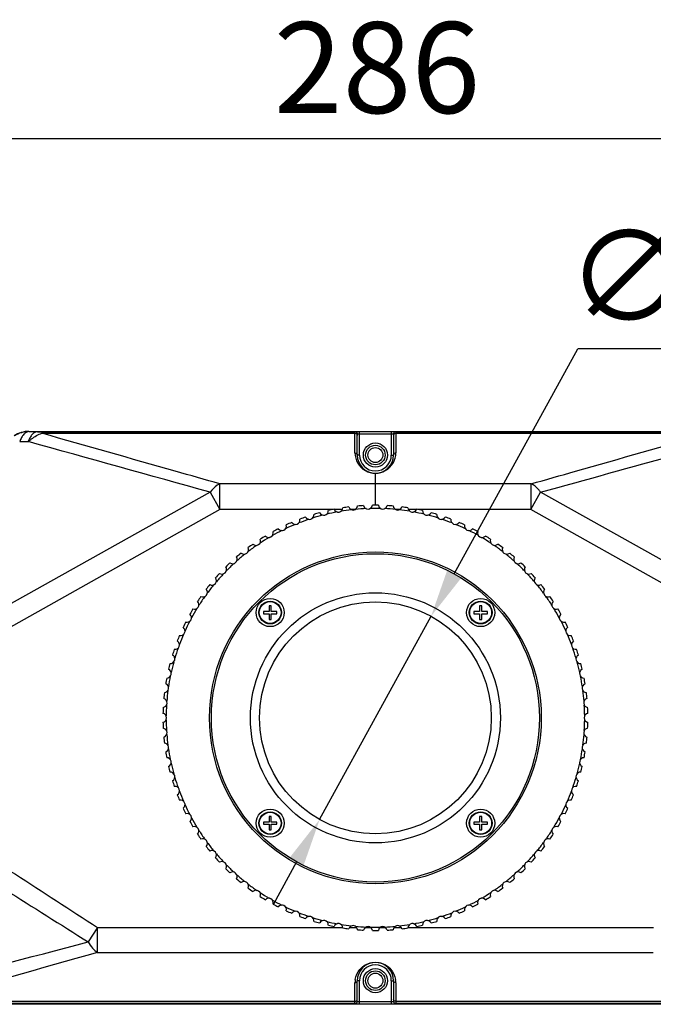
# Model space of a CAD drawing. Units: millimetres. Extents: x 39208 to 40904, y 3382 to 4537.
# Drawn here: x 39381 to 39520, y 4083 to 4299 of the extents above; entities that cross this region are included whole.
import ezdxf

# ---------------------------------------------------------------- set-up
doc = ezdxf.new("R2010")
doc.units = ezdxf.units.MM
doc.layers.add('YA40301-12_DXF_CONTINUOUS_LINE', color=7, linetype='Continuous')
doc.layers.add('细实线', color=7, linetype='Continuous', lineweight=13)
doc.styles.get("Standard").update_dxf_attribs({"font": 'txt', "height": 20})
doc.dimstyles.new('ISO-25', dxfattribs={"dimtxt": 20, "dimasz": 10.6, "dimexe": 3.5, "dimexo": 0, "dimgap": 3, "dimtad": 1, "dimtoh": 1, "dimdec": 0, "dimzin": 1, "dimdsep": 46, "dimtxsty": 'Standard', "dimcen": 2.5, "dimclrd": 3, "dimclre": 3, "dimclrt": 3, "dimadec": 0, "dimazin": 0, "dimtfac": 1, "dimtdec": 0, "dimtmove": 0, "dimatfit": 3, "dimfxl": 1, "dimarcsym": 0})

# ---------------------------------------------------------------- blocks, each defined once
blk = doc.blocks.new('*D6')
at = {"layer": 'Defpoints', "color": 0, "transparency": 16777216}
for p in [(39602.24, 4273.2), (39316.24, 4156.42), (39602.24, 4156.42)]:
    blk.add_point(p, dxfattribs=at)
at = {"layer": '细实线', "color": 3, "lineweight": -2, "transparency": 16777216}
for p, q in [((39316.24, 4156.42), (39316.24, 4276.7)), ((39602.24, 4156.42), (39602.24, 4276.7)), ((39326.84, 4273.2), (39591.64, 4273.2))]:
    blk.add_line(p, q, dxfattribs=at)
at = {"layer": '细实线', "color": 3, "transparency": 16777216}
for points in [[(39326.84, 4274.97), (39326.84, 4271.44), (39316.24, 4273.2)], [(39591.64, 4271.44), (39591.64, 4274.97), (39602.24, 4273.2)]]:
    blk.add_solid(points, dxfattribs=at)
at = {"layer": '细实线', "color": 3, "transparency": 16777216, "insert": (39459.59, 4286.2), "char_height": 20, "attachment_point": 5}
blk.add_mtext('286', dxfattribs=at)
blk = doc.blocks.new('*D9')
at = {"layer": 'Defpoints', "color": 0, "transparency": 16777216}
for p in [(39471.5, 4168.15), (39446.97, 4123.44)]:
    blk.add_point(p, dxfattribs=at)
at = {"layer": '细实线', "color": 3, "lineweight": -2, "transparency": 16777216}
for p, q in [((39476.6, 4177.44), (39503.78, 4226.98)), ((39553.55, 4226.98), (39503.78, 4226.98)), ((39446.97, 4123.44), (39471.5, 4168.15)), ((39441.87, 4114.14), (39436.78, 4104.85))]:
    blk.add_line(p, q, dxfattribs=at)
at = {"layer": '细实线', "color": 3, "transparency": 16777216}
for points in [[(39475.05, 4178.29), (39478.15, 4176.59), (39471.5, 4168.15)], [(39443.42, 4113.29), (39440.33, 4114.99), (39446.97, 4123.44)]]:
    blk.add_solid(points, dxfattribs=at)
at = {"layer": '细实线', "color": 3, "transparency": 16777216, "insert": (39530.16, 4240.3), "char_height": 20, "attachment_point": 5}
blk.add_mtext('∅51', dxfattribs=at)

msp = doc.modelspace()

# ---------------------------------------------------------------- linework, layer by layer
at = {"layer": 'YA40301-12_DXF_CONTINUOUS_LINE', "color": 7, "linetype": 'Continuous'}
for p, q in [((39383, 4208.79), (39383, 4208.74)), ((39383, 4208.79), (39535.47, 4208.79)), ((39383, 4208.74), (39384.87, 4208.72)), ((39384.87, 4208.72), (39385.84, 4208.72)), ((39385.84, 4208.72), (39385.84, 4208.38)), ((39385.84, 4208.72), (39454.76, 4208.72)), ((39385.84, 4208.38), (39454.74, 4208.38)), ((39454.74, 4208.38), (39454.74, 4208.71)), ((39454.74, 4204.06), (39454.74, 4208.38)), ((39455.24, 4208.21), (39455.25, 4208.22)), ((39455.24, 4203.59), (39455.24, 4208.21)), ((39455.74, 4203.59), (39455.74, 4208.73)), ((39455.74, 4208.73), (39462.74, 4208.73)), ((39455.74, 4208.23), (39462.74, 4208.23)), ((39462.74, 4208.73), (39462.74, 4203.59)), ((39463.23, 4208.22), (39463.24, 4208.21)), ((39463.24, 4208.21), (39463.24, 4203.59)), ((39463.72, 4208.72), (39532.64, 4208.72)), ((39463.74, 4208.71), (39463.74, 4208.38)), ((39463.74, 4208.38), (39532.64, 4208.38)), ((39463.74, 4208.38), (39463.74, 4204.06)), ((39380.97, 4206.55), (39382.84, 4206.53)), ((39455.74, 4203.59), (39455.24, 4203.59)), ((39462.74, 4203.59), (39463.24, 4203.59)), ((39459.24, 4192.54), (39459.24, 4199.59)), ((39425.01, 4191.62), (39425.01, 4197.25)), ((39493.47, 4197.25), (39425.01, 4197.25)), ((39493.47, 4197.25), (39493.47, 4191.62)), ((39422.89, 4195.39), (39360.08, 4160.31)), ((39422.89, 4195.39), (39425.01, 4191.62)), ((39493.47, 4191.62), (39495.59, 4195.39)), ((39558.4, 4160.31), (39495.59, 4195.39)), ((39425.01, 4191.62), (39362.3, 4156.37)), ((39448.88, 4191.62), (39425.01, 4191.62)), ((39450, 4191.62), (39448.88, 4191.62)), ((39451.99, 4191.62), (39450.16, 4191.62)), ((39454, 4191.62), (39453.85, 4191.62)), ((39454.85, 4191.62), (39454, 4191.62)), ((39464.48, 4191.62), (39463.62, 4191.62)), ((39464.63, 4191.62), (39464.48, 4191.62)), ((39468.32, 4191.62), (39466.49, 4191.62)), ((39469.6, 4191.62), (39468.47, 4191.62)), ((39493.47, 4191.62), (39469.6, 4191.62)), ((39556.18, 4156.37), (39493.47, 4191.62)), ((39434.58, 4169.2), (39434.58, 4168.7)), ((39435.83, 4169.2), (39434.58, 4169.2)), ((39434.58, 4168.7), (39435.83, 4168.7)), ((39435.83, 4170.45), (39435.83, 4169.2)), ((39436.33, 4170.45), (39435.83, 4170.45)), ((39435.83, 4168.7), (39435.83, 4167.45)), ((39436.33, 4169.2), (39436.33, 4170.45)), ((39437.58, 4169.2), (39436.33, 4169.2)), ((39436.33, 4167.45), (39436.33, 4168.7)), ((39436.33, 4168.7), (39437.58, 4168.7)), ((39437.58, 4168.7), (39437.58, 4169.2)), ((39480.9, 4169.2), (39480.9, 4168.7)), ((39482.15, 4169.2), (39480.9, 4169.2)), ((39480.9, 4168.7), (39482.15, 4168.7)), ((39482.15, 4170.45), (39482.15, 4169.2)), ((39482.65, 4170.45), (39482.15, 4170.45)), ((39482.15, 4168.7), (39482.15, 4167.45)), ((39482.65, 4169.2), (39482.65, 4170.45)), ((39483.9, 4169.2), (39482.65, 4169.2)), ((39482.65, 4167.45), (39482.65, 4168.7)), ((39482.65, 4168.7), (39483.9, 4168.7)), ((39483.9, 4168.7), (39483.9, 4169.2)), ((39435.83, 4167.45), (39436.33, 4167.45)), ((39482.15, 4167.45), (39482.65, 4167.45)), ((39434.58, 4122.88), (39434.58, 4122.38)), ((39435.83, 4122.88), (39434.58, 4122.88)), ((39435.83, 4124.13), (39435.83, 4122.88)), ((39436.33, 4124.13), (39435.83, 4124.13)), ((39436.33, 4122.88), (39436.33, 4124.13)), ((39437.58, 4122.88), (39436.33, 4122.88)), ((39437.58, 4122.38), (39437.58, 4122.88)), ((39480.9, 4122.88), (39480.9, 4122.38)), ((39482.15, 4122.88), (39480.9, 4122.88)), ((39482.15, 4124.13), (39482.15, 4122.88)), ((39482.65, 4124.13), (39482.15, 4124.13)), ((39482.65, 4122.88), (39482.65, 4124.13)), ((39483.9, 4122.88), (39482.65, 4122.88)), ((39483.9, 4122.38), (39483.9, 4122.88)), ((39434.58, 4122.38), (39435.83, 4122.38)), ((39435.83, 4122.38), (39435.83, 4121.13)), ((39435.83, 4121.13), (39436.33, 4121.13)), ((39436.33, 4121.13), (39436.33, 4122.38)), ((39436.33, 4122.38), (39437.58, 4122.38)), ((39480.9, 4122.38), (39482.15, 4122.38)), ((39482.15, 4122.38), (39482.15, 4121.13)), ((39482.15, 4121.13), (39482.65, 4121.13)), ((39482.65, 4121.13), (39482.65, 4122.38)), ((39482.65, 4122.38), (39483.9, 4122.38)), ((39398.09, 4099.68), (39396.05, 4096.51)), ((39398.09, 4094.2), (39398.09, 4099.68)), ((39398.09, 4099.68), (39452.09, 4099.68)), ((39453.52, 4099.68), (39454.85, 4099.68)), ((39454.85, 4099.68), (39455.13, 4099.68)), ((39457.02, 4099.68), (39457.2, 4099.68)), ((39457.2, 4099.68), (39458.06, 4099.68)), ((39458.06, 4099.68), (39458.17, 4099.68)), ((39460.31, 4099.68), (39460.41, 4099.68)), ((39460.41, 4099.68), (39461.28, 4099.68)), ((39461.28, 4099.68), (39461.45, 4099.68)), ((39463.34, 4099.68), (39463.62, 4099.68)), ((39463.62, 4099.68), (39464.96, 4099.68)), ((39466.39, 4099.68), (39520.39, 4099.68)), ((39398.09, 4094.2), (39520.38, 4094.2)), ((39454.74, 4083.44), (39454.74, 4087.54)), ((39455.24, 4083.37), (39455.24, 4087.99)), ((39455.74, 4087.99), (39455.24, 4087.99)), ((39455.74, 4082.85), (39455.74, 4087.99)), ((39462.74, 4087.99), (39463.24, 4087.99)), ((39462.74, 4087.99), (39462.74, 4082.85)), ((39463.24, 4087.99), (39463.24, 4083.37)), ((39463.74, 4087.54), (39463.74, 4083.44)), ((39562.38, 4082.79), (39356.09, 4082.79)), ((39454.74, 4083.44), (39360.23, 4083.44)), ((39454.74, 4082.97), (39360.23, 4082.97)), ((39454.74, 4082.87), (39454.74, 4083.44)), ((39462.74, 4083.35), (39455.74, 4083.35)), ((39462.74, 4082.85), (39455.74, 4082.85)), ((39463.03, 4083.36), (39462.74, 4083.35)), ((39558.25, 4083.44), (39463.74, 4083.44)), ((39463.74, 4083.44), (39463.74, 4082.87)), ((39558.25, 4082.97), (39463.74, 4082.97))]:
    msp.add_line(p, q, dxfattribs=at)
for centre, radius in [((39459.24, 4203.59), 2.65), ((39459.24, 4203.59), 2.15), ((39459.24, 4203.59), 1.65), ((39459.24, 4145.79), 36.5), ((39459.24, 4145.79), 36.1), ((39459.24, 4145.79), 27.5), ((39436.08, 4168.95), 3.1), ((39436.08, 4168.95), 2.5), ((39436.08, 4168.95), 2.4), ((39459.24, 4145.79), 25.5), ((39482.4, 4168.95), 3.1), ((39482.4, 4168.95), 2.5), ((39482.4, 4168.95), 2.4), ((39436.08, 4122.63), 3.1), ((39436.08, 4122.63), 2.5), ((39436.08, 4122.63), 2.4), ((39482.4, 4122.63), 3.1), ((39482.4, 4122.63), 2.5), ((39482.4, 4122.63), 2.4), ((39459.24, 4087.99), 2.65), ((39459.24, 4087.99), 2.15), ((39459.24, 4087.99), 1.65)]:
    msp.add_circle(centre, radius, dxfattribs=at)
for centre, radius, start, end in [((39383, 4202.79), 6, 90, 122.6789), ((39383, 4202.8), 5.94, 89.9482, 122.6813), ((39454.74, 4208.21), 0.5, 0.0434, 90.0433), ((39454.75, 4208.22), 0.498, 67.421, 72.4744), ((39454.75, 4208.22), 0.499, 41.9066, 47.5523), ((39454.73, 4208.21), 0.517, 17.6328, 22.638), ((39463.74, 4208.21), 0.5, 89.9566, 179.9565), ((39463.75, 4208.21), 0.517, 157.3491, 162.3554), ((39463.73, 4208.22), 0.498, 132.4012, 138.1102), ((39463.73, 4208.22), 0.498, 107.3394, 112.6054), ((34407.93, -13744.45), 18627.6, 74.382033, 74.50991), ((39459.24, 4204.06), 4.5, 179.9999, 0.0016), ((39459.24, 4203.59), 4, 180, 0), ((39459.24, 4203.59), 3.5, 180, 0), ((39459.24, 4145.79), 46.75, 97.1983, 98.8017), ((39454.33, 4192.49), 1, 198.1355, 353.8645), ((39459.24, 4145.79), 46.75, 93.1983, 94.8017), ((39457.6, 4192.71), 1, 194.1355, 349.8645), ((39459.24, 4145.79), 46.75, 89.1983, 90.8017), ((39460.88, 4192.71), 1, 190.1355, 345.8645), ((39459.24, 4145.79), 46.75, 85.1983, 86.8017), ((39464.15, 4192.49), 1, 186.1355, 341.8645), ((39459.24, 4145.79), 46.75, 81.1983, 82.8017), ((39444.73, 4190.44), 1, 210.1355, 5.8645), ((39459.24, 4145.79), 46.05, 104.5371, 107.4629), ((39459.24, 4145.79), 46.75, 105.1983, 106.8017), ((39447.88, 4191.35), 1, 206.1355, 1.8645), ((39459.24, 4145.79), 46.05, 100.5371, 103.4629), ((39459.24, 4145.79), 46.75, 101.1983, 102.8017), ((39451.09, 4192.03), 1, 202.1355, 357.8645), ((39459.24, 4145.79), 46.05, 96.5371, 99.4629), ((39459.24, 4145.79), 46.05, 92.5371, 95.4629), ((39459.24, 4145.79), 46.05, 88.5371, 91.4629), ((39459.24, 4145.79), 46.05, 84.5371, 87.4629), ((39459.24, 4145.79), 46.05, 80.5371, 83.4629), ((39467.39, 4192.03), 1, 182.1355, 337.8645), ((39459.24, 4145.79), 46.05, 76.5371, 79.4629), ((39459.24, 4145.79), 46.75, 77.1983, 78.8017), ((39470.6, 4191.35), 1, 178.1355, 333.8645), ((39459.24, 4145.79), 46.05, 72.5371, 75.4629), ((39459.24, 4145.79), 46.75, 73.1983, 74.8017), ((39473.75, 4190.44), 1, 174.1355, 329.8645), ((39438.66, 4187.99), 1, 218.1355, 13.8645), ((39459.24, 4145.79), 46.05, 112.5371, 115.4629), ((39459.24, 4145.79), 46.75, 113.1983, 114.8017), ((39441.65, 4189.32), 1, 214.1355, 9.8645), ((39459.24, 4145.79), 46.05, 108.5371, 111.4629), ((39459.24, 4145.79), 46.75, 109.1983, 110.8017), ((39459.24, 4145.79), 46.05, 68.5371, 71.4629), ((39459.24, 4145.79), 46.75, 69.1983, 70.8017), ((39476.83, 4189.32), 1, 170.1355, 325.8645), ((39459.24, 4145.79), 46.05, 64.5371, 67.4629), ((39459.24, 4145.79), 46.75, 65.1983, 66.8017), ((39479.82, 4187.99), 1, 166.1355, 321.8645), ((39459.24, 4145.79), 46.75, 121.1983, 122.8017), ((39435.76, 4186.45), 1, 222.1355, 17.8645), ((39459.24, 4145.79), 46.05, 116.5371, 119.4629), ((39459.24, 4145.79), 46.75, 117.1983, 118.8017), ((39459.24, 4145.79), 46.05, 60.5371, 63.4629), ((39459.24, 4145.79), 46.75, 61.1983, 62.8017), ((39482.71, 4186.45), 1, 162.1355, 317.8645), ((39459.24, 4145.79), 46.75, 57.1983, 58.8017), ((39459.24, 4145.79), 46.75, 125.1983, 126.8017), ((39459.24, 4145.79), 46.05, 124.5371, 127.4629), ((39432.98, 4184.72), 1, 226.1355, 21.8645), ((39459.24, 4145.79), 46.05, 120.5371, 123.4629), ((39459.24, 4145.79), 46.05, 56.5371, 59.4629), ((39485.49, 4184.72), 1, 158.1355, 313.8645), ((39459.24, 4145.79), 46.05, 52.5371, 55.4629), ((39459.24, 4145.79), 46.75, 53.1983, 54.8017), ((39459.24, 4145.79), 46.75, 129.1983, 130.8017), ((39459.24, 4145.79), 46.05, 128.5371, 131.4629), ((39430.33, 4182.79), 1, 230.1355, 25.8645), ((39488.14, 4182.79), 1, 154.1355, 309.8645), ((39459.24, 4145.79), 46.05, 48.5371, 51.4629), ((39459.24, 4145.79), 46.75, 49.1983, 50.8017), ((39459.24, 4145.79), 46.75, 133.1983, 134.8017), ((39459.24, 4145.79), 46.05, 132.5371, 135.4629), ((39427.82, 4180.68), 1, 234.1355, 29.8645), ((39490.65, 4180.68), 1, 150.1355, 305.8645), ((39459.24, 4145.79), 46.05, 44.5371, 47.4629), ((39459.24, 4145.79), 46.75, 45.1983, 46.8017), ((39459.24, 4145.79), 46.75, 137.1983, 138.8017), ((39459.24, 4145.79), 46.05, 136.5371, 139.4629), ((39425.47, 4178.41), 1, 238.1355, 33.8645), ((39493.01, 4178.41), 1, 146.1355, 301.8645), ((39459.24, 4145.79), 46.05, 40.5371, 43.4629), ((39459.24, 4145.79), 46.75, 41.1983, 42.8017), ((39459.24, 4145.79), 46.75, 141.1983, 142.8017), ((39459.24, 4145.79), 46.05, 140.5371, 143.4629), ((39423.27, 4175.97), 1, 242.1355, 37.8645), ((39495.2, 4175.97), 1, 142.1355, 297.8645), ((39459.24, 4145.79), 46.05, 36.5371, 39.4629), ((39459.24, 4145.79), 46.75, 37.1983, 38.8017), ((39421.26, 4173.39), 1, 246.1355, 41.8645), ((39497.22, 4173.39), 1, 138.1355, 293.8645), ((39419.42, 4170.67), 1, 250.1355, 45.8645), ((39459.24, 4145.79), 46.75, 145.1983, 146.8017), ((39459.24, 4145.79), 46.05, 144.5371, 147.4629), ((39459.24, 4145.79), 46.05, 32.5371, 35.4629), ((39459.24, 4145.79), 46.75, 33.1983, 34.8017), ((39499.05, 4170.67), 1, 134.1355, 289.8645), ((39417.78, 4167.83), 1, 254.1355, 49.8645), ((39459.24, 4145.79), 46.75, 149.1983, 150.8017), ((39459.24, 4145.79), 46.05, 148.5371, 151.4629), ((39459.24, 4145.79), 46.05, 28.5371, 31.4629), ((39459.24, 4145.79), 46.75, 29.1983, 30.8017), ((39500.69, 4167.83), 1, 130.1355, 285.8645), ((39459.24, 4145.79), 46.75, 153.1983, 154.8017), ((39459.24, 4145.79), 46.05, 152.5371, 155.4629), ((39459.24, 4145.79), 46.05, 24.5371, 27.4629), ((39459.24, 4145.79), 46.75, 25.1983, 26.8017), ((39459.24, 4145.79), 46.05, 156.5371, 159.4629), ((39416.35, 4164.89), 1, 258.1355, 53.8645), ((39502.13, 4164.89), 1, 126.1355, 281.8645), ((39459.24, 4145.79), 46.05, 20.5371, 23.4629), ((39415.12, 4161.85), 1, 262.1355, 57.8645), ((39459.24, 4145.79), 46.75, 157.1983, 158.8017), ((39459.24, 4145.79), 46.75, 21.1983, 22.8017), ((39503.36, 4161.85), 1, 122.1355, 277.8645), ((39459.24, 4145.79), 46.75, 161.1983, 162.8017), ((39459.24, 4145.79), 46.05, 160.5371, 163.4629), ((39459.24, 4145.79), 46.05, 16.5371, 19.4629), ((39459.24, 4145.79), 46.75, 17.1983, 18.8017), ((39459.24, 4145.79), 46.75, 165.1983, 166.8017), ((39414.11, 4158.73), 1, 266.1355, 61.8645), ((39459.24, 4145.79), 46.05, 164.5371, 167.4629), ((39504.37, 4158.73), 1, 118.1355, 273.8645), ((39459.24, 4145.79), 46.05, 12.5371, 15.4629), ((39459.24, 4145.79), 46.75, 13.1983, 14.8017), ((39413.31, 4155.55), 1, 270.1355, 65.8645), ((39505.16, 4155.55), 1, 114.1355, 269.8645), ((39412.75, 4152.33), 1, 274.1355, 69.8645), ((39459.24, 4145.79), 46.75, 169.1983, 170.8017), ((39459.24, 4145.79), 46.05, 168.5371, 171.4629), ((39459.24, 4145.79), 46.05, 8.5371, 11.4629), ((39505.73, 4152.33), 1, 110.1355, 265.8645), ((39459.24, 4145.79), 46.75, 9.1983, 10.8017), ((39459.24, 4145.79), 46.75, 173.1983, 174.8017), ((39459.24, 4145.79), 46.05, 172.5371, 175.4629), ((39459.24, 4145.79), 46.05, 4.5371, 7.4629), ((39459.24, 4145.79), 46.75, 5.1983, 6.8017), ((39412.4, 4149.07), 1, 278.1355, 73.8645), ((39506.07, 4149.07), 1, 106.1355, 261.8645), ((39459.24, 4145.79), 46.75, 177.1983, 178.8017), ((39412.29, 4145.79), 1, 282.1355, 77.8645), ((39459.24, 4145.79), 46.05, 176.5371, 179.4629), ((39506.19, 4145.79), 1, 102.1355, 257.8645), ((39459.24, 4145.79), 46.05, 0.5371, 3.4629), ((39459.24, 4145.79), 46.75, 1.1983, 2.8017), ((39459.24, 4145.79), 46.75, 181.1983, 182.8017), ((39459.24, 4145.79), 46.05, 180.5371, 183.4629), ((39459.24, 4145.79), 46.05, 356.5371, 359.4629), ((39459.24, 4145.79), 46.75, 357.1983, 358.8017), ((39412.4, 4142.52), 1, 286.1355, 81.8645), ((39506.07, 4142.52), 1, 98.1355, 253.8645), ((39459.24, 4145.79), 46.75, 185.1983, 186.8017), ((39412.75, 4139.26), 1, 290.1355, 85.8645), ((39459.24, 4145.79), 46.05, 184.5371, 187.4629), ((39505.73, 4139.26), 1, 94.1355, 249.8645), ((39459.24, 4145.79), 46.05, 352.5371, 355.4629), ((39459.24, 4145.79), 46.75, 353.1983, 354.8017), ((39459.24, 4145.79), 46.75, 189.1983, 190.8017), ((39459.24, 4145.79), 46.05, 188.5371, 191.4629), ((39459.24, 4145.79), 46.05, 348.5371, 351.4629), ((39459.24, 4145.79), 46.75, 349.1983, 350.8017), ((39413.31, 4136.03), 1, 294.1355, 89.8645), ((39505.16, 4136.03), 1, 90.1355, 245.8645), ((39459.24, 4145.79), 46.75, 193.1983, 194.8017), ((39414.11, 4132.85), 1, 298.1355, 93.8645), ((39459.24, 4145.79), 46.05, 192.5371, 195.4629), ((39504.37, 4132.85), 1, 86.1355, 241.8645), ((39459.24, 4145.79), 46.05, 344.5371, 347.4629), ((39459.24, 4145.79), 46.75, 345.1983, 346.8017), ((39459.24, 4145.79), 46.75, 197.1983, 198.8017), ((39459.24, 4145.79), 46.05, 196.5371, 199.4629), ((39459.24, 4145.79), 46.05, 340.5371, 343.4629), ((39459.24, 4145.79), 46.75, 341.1983, 342.8017), ((39415.12, 4129.73), 1, 302.1355, 97.8645), ((39459.24, 4145.79), 46.05, 200.5371, 203.4629), ((39459.24, 4145.79), 46.05, 336.5371, 339.4629), ((39503.36, 4129.73), 1, 82.1355, 237.8645), ((39459.24, 4145.79), 46.75, 201.1983, 202.8017), ((39416.35, 4126.7), 1, 306.1355, 101.8645), ((39502.13, 4126.7), 1, 78.1355, 233.8645), ((39459.24, 4145.79), 46.75, 337.1983, 338.8017), ((39459.24, 4145.79), 46.75, 205.1983, 206.8017), ((39459.24, 4145.79), 46.05, 204.5371, 207.4629), ((39459.24, 4145.79), 46.05, 332.5371, 335.4629), ((39459.24, 4145.79), 46.75, 333.1983, 334.8017), ((45665.9, 13794.3), 11544.31, 236.902814, 237.116329), ((39417.78, 4123.75), 1, 310.1355, 105.8645), ((39459.24, 4145.79), 46.75, 209.1983, 210.8017), ((39459.24, 4145.79), 46.05, 208.5371, 211.4629), ((39459.24, 4145.79), 46.05, 328.5371, 331.4629), ((39459.24, 4145.79), 46.75, 329.1983, 330.8017), ((39500.69, 4123.75), 1, 74.1355, 229.8645), ((39419.42, 4120.91), 1, 314.1355, 109.8645), ((39459.24, 4145.79), 46.05, 212.5371, 215.4629), ((39459.24, 4145.79), 46.05, 324.5371, 327.4629), ((39499.05, 4120.91), 1, 70.1355, 225.8645), ((39459.24, 4145.79), 46.75, 213.1983, 214.8017), ((39421.26, 4118.2), 1, 318.1355, 113.8645), ((39497.22, 4118.2), 1, 66.1355, 221.8645), ((39459.24, 4145.79), 46.75, 325.1983, 326.8017), ((39459.24, 4145.79), 46.75, 217.1983, 218.8017), ((39459.24, 4145.79), 46.05, 216.5371, 219.4629), ((39423.27, 4115.61), 1, 322.1355, 117.8645), ((39495.2, 4115.61), 1, 62.1355, 217.8645), ((39459.24, 4145.79), 46.05, 320.5371, 323.4629), ((39459.24, 4145.79), 46.75, 321.1983, 322.8017), ((39459.24, 4145.79), 46.75, 221.1983, 222.8017), ((39459.24, 4145.79), 46.05, 220.5371, 223.4629), ((39425.47, 4113.18), 1, 326.1355, 121.8645), ((39493.01, 4113.18), 1, 58.1355, 213.8645), ((39459.24, 4145.79), 46.05, 316.5371, 319.4629), ((39459.24, 4145.79), 46.75, 317.1983, 318.8017), ((39459.24, 4145.79), 46.75, 225.1983, 226.8017), ((39459.24, 4145.79), 46.05, 224.5371, 227.4629), ((39459.24, 4145.79), 46.05, 312.5371, 315.4629), ((39459.24, 4145.79), 46.75, 313.1983, 314.8017), ((39427.82, 4110.9), 1, 330.1355, 125.8645), ((39459.24, 4145.79), 46.75, 229.1983, 230.8017), ((39459.24, 4145.79), 46.05, 228.5371, 231.4629), ((39459.24, 4145.79), 46.05, 308.5371, 311.4629), ((39459.24, 4145.79), 46.75, 309.1983, 310.8017), ((39490.65, 4110.9), 1, 54.1355, 209.8645), ((39430.33, 4108.8), 1, 334.1355, 129.8645), ((39459.24, 4145.79), 46.05, 232.5371, 235.4629), ((39459.24, 4145.79), 46.75, 233.1983, 234.8017), ((39432.98, 4106.87), 1, 338.1355, 133.8645), ((39485.49, 4106.87), 1, 46.1355, 201.8645), ((39459.24, 4145.79), 46.05, 304.5371, 307.4629), ((39459.24, 4145.79), 46.75, 305.1983, 306.8017), ((39488.14, 4108.8), 1, 50.1355, 205.8645), ((39459.24, 4145.79), 46.05, 236.5371, 239.4629), ((39459.24, 4145.79), 46.75, 237.1983, 238.8017), ((39435.76, 4105.13), 1, 342.1355, 137.8645), ((39459.24, 4145.79), 46.05, 240.5371, 243.4629), ((39459.24, 4145.79), 46.05, 296.5371, 299.4629), ((39482.71, 4105.13), 1, 42.1355, 197.8645), ((39459.24, 4145.79), 46.05, 300.5371, 303.4629), ((39459.24, 4145.79), 46.75, 301.1983, 302.8017), ((39459.24, 4145.79), 46.75, 241.1983, 242.8017), ((39438.66, 4103.59), 1, 346.1355, 141.8645), ((39459.24, 4145.79), 46.05, 244.5371, 247.4629), ((39459.24, 4145.79), 46.75, 245.1983, 246.8017), ((39459.24, 4145.79), 46.05, 292.5371, 295.4629), ((39459.24, 4145.79), 46.75, 293.1983, 294.8017), ((39479.82, 4103.59), 1, 38.1355, 193.8645), ((39459.24, 4145.79), 46.75, 297.1983, 298.8017), ((39441.65, 4102.26), 1, 350.1355, 145.8645), ((39459.24, 4145.79), 46.05, 248.5371, 251.4629), ((39459.24, 4145.79), 46.75, 249.1983, 250.8017), ((39444.73, 4101.14), 1, 354.1355, 149.8645), ((39459.24, 4145.79), 46.05, 252.5371, 255.4629), ((39447.88, 4100.24), 1, 358.1355, 153.8645), ((39470.6, 4100.24), 1, 26.1355, 181.8645), ((39459.24, 4145.79), 46.05, 284.5371, 287.4629), ((39473.75, 4101.14), 1, 30.1355, 185.8645), ((39459.24, 4145.79), 46.05, 288.5371, 291.4629), ((39459.24, 4145.79), 46.75, 289.1983, 290.8017), ((39476.83, 4102.26), 1, 34.1355, 189.8645), ((39459.24, 4145.79), 46.75, 253.1983, 254.8017), ((39459.24, 4145.79), 46.05, 256.5371, 259.4629), ((39459.24, 4145.79), 46.75, 257.1983, 258.8017), ((39451.09, 4099.56), 1, 2.1355, 157.8645), ((39459.24, 4145.79), 46.05, 260.5371, 263.4629), ((39459.24, 4145.79), 46.75, 261.1983, 262.8017), ((39454.33, 4099.1), 1, 6.1355, 161.8645), ((39459.24, 4145.79), 46.05, 264.5371, 267.4629), ((39459.24, 4145.79), 46.75, 265.1983, 266.8017), ((39457.6, 4098.87), 1, 10.1355, 165.8645), ((39459.24, 4145.79), 46.05, 268.5371, 271.4629), ((39459.24, 4145.79), 46.75, 269.1983, 270.8017), ((39460.88, 4098.87), 1, 14.1355, 169.8645), ((39459.24, 4145.79), 46.05, 272.5371, 275.4629), ((39459.24, 4145.79), 46.75, 273.1983, 274.8017), ((39464.15, 4099.1), 1, 18.1355, 173.8645), ((39459.24, 4145.79), 46.05, 276.5371, 279.4629), ((39459.24, 4145.79), 46.75, 277.1983, 278.8017), ((39467.39, 4099.56), 1, 22.1355, 177.8645), ((39459.24, 4145.79), 46.05, 280.5371, 283.4629), ((39459.24, 4145.79), 46.75, 281.1983, 282.8017), ((39459.24, 4145.79), 46.75, 285.1983, 286.8017), ((38380.48, 7935.69), 3971.22, 284.22878, 284.81688), ((42045.04, -5293.93), 9754.14, 105.745597, 105.976821), ((39459.24, 4087.99), 4, 0, 180), ((39459.24, 4087.99), 3.5, 0, 180), ((39459.25, 4087.54), 4.51, 170.7272, 179.9889), ((39459.23, 4087.54), 4.51, 0.0089, 9.3127), ((39454.74, 4083.47), 0.5, 269.9779, 0.0134), ((39454.74, 4083.37), 0.5, 292.5009, 359.9923), ((39463.74, 4083.47), 0.5, 179.9866, 270.0221), ((39463.74, 4083.37), 0.5, 180.0044, 270.0044)]:
    msp.add_arc(centre, radius, start, end, dxfattribs=at)
for points, knots in [([(39383, 4208.74), (39382.8, 4208.73), (39382.37, 4208.6), (39381.81, 4208.13), (39381.33, 4207.42), (39381.08, 4206.86), (39380.97, 4206.55)], [0, 0, 0, 0, 0.192018, 0.415639, 0.684852, 1, 1, 1, 1]), ([(39384.87, 4208.72), (39384.67, 4208.72), (39384.23, 4208.59), (39383.68, 4208.11), (39383.2, 4207.41), (39382.95, 4206.84), (39382.84, 4206.53)], [0, 0, 0, 0, 0.191872, 0.415429, 0.684686, 1, 1, 1, 1]), ([(39382.84, 4206.53), (39383.08, 4206.74), (39383.99, 4207.49), (39385.03, 4208.1), (39385.84, 4208.38)], [0, 0, 0, 0, 0.272016, 1, 1, 1, 1]), ([(39425.01, 4197.25), (39421.74, 4198.17), (39408.68, 4201.88), (39395.63, 4205.59), (39385.84, 4208.38)], [0, 0, 0, 0, 0.250087, 1, 1, 1, 1]), ([(39454.74, 4208.71), (39454.74, 4208.71), (39454.75, 4208.72), (39454.75, 4208.72), (39454.76, 4208.72)], [0, 0, 0, 0, 0.325337, 1, 1, 1, 1]), ([(39454.74, 4208.38), (39454.87, 4208.38), (39455.12, 4208.29), (39455.24, 4208.03), (39455.24, 4207.91)], [0, 0, 0, 0, 0.511416, 1, 1, 1, 1]), ([(39454.76, 4208.72), (39454.87, 4208.73), (39455.2, 4208.73), (39455.53, 4208.73), (39455.74, 4208.73)], [0, 0, 0, 0, 0.350237, 1, 1, 1, 1]), ([(39455.25, 4208.22), (39455.3, 4208.23), (39455.47, 4208.23), (39455.63, 4208.23), (39455.74, 4208.23)], [0, 0, 0, 0, 0.350417, 1, 1, 1, 1]), ([(39462.74, 4208.73), (39462.95, 4208.73), (39463.28, 4208.73), (39463.61, 4208.73), (39463.72, 4208.72)], [0, 0, 0, 0, 0.649766, 1, 1, 1, 1]), ([(39462.74, 4208.23), (39462.85, 4208.23), (39463.01, 4208.23), (39463.17, 4208.23), (39463.23, 4208.22)], [0, 0, 0, 0, 0.649583, 1, 1, 1, 1]), ([(39463.74, 4208.38), (39463.61, 4208.38), (39463.35, 4208.29), (39463.24, 4208.03), (39463.24, 4207.91)], [0, 0, 0, 0, 0.511417, 1, 1, 1, 1]), ([(39463.72, 4208.72), (39463.73, 4208.72), (39463.73, 4208.72), (39463.74, 4208.71), (39463.74, 4208.71)], [0, 0, 0, 0, 0.671525, 1, 1, 1, 1]), ([(39493.47, 4197.25), (39496.74, 4198.17), (39509.79, 4201.88), (39522.85, 4205.59), (39532.64, 4208.38)], [0, 0, 0, 0, 0.250087, 1, 1, 1, 1]), ([(39495.59, 4195.39), (39505.59, 4198.18), (39518.94, 4201.89), (39532.28, 4205.61), (39535.62, 4206.53)], [0, 0, 0, 0, 0.750058, 1, 1, 1, 1]), ([(39454.74, 4204.06), (39454.87, 4204.06), (39455.12, 4203.97), (39455.24, 4203.71), (39455.24, 4203.59)], [0, 0, 0, 0, 0.511417, 1, 1, 1, 1]), ([(39463.74, 4204.06), (39463.61, 4204.06), (39463.35, 4203.97), (39463.24, 4203.71), (39463.24, 4203.59)], [0, 0, 0, 0, 0.511417, 1, 1, 1, 1]), ([(39425.01, 4197.25), (39424.81, 4197.16), (39423.98, 4196.71), (39423.31, 4195.99), (39422.89, 4195.39)], [0, 0, 0, 0, 0.223534, 1, 1, 1, 1]), ([(39495.59, 4195.39), (39495.44, 4195.6), (39494.86, 4196.34), (39494.1, 4196.98), (39493.47, 4197.25)], [0, 0, 0, 0, 0.277923, 1, 1, 1, 1]), ([(39396.05, 4096.51), (39396.32, 4096.02), (39396.9, 4095.16), (39397.68, 4094.44), (39398.09, 4094.2)], [0, 0, 0, 0, 0.544195, 1, 1, 1, 1]), ([(39454.8, 4088.26), (39454.93, 4089.06), (39455.52, 4090.34), (39457.16, 4091.69), (39459.24, 4092.24), (39461.31, 4091.69), (39462.95, 4090.34), (39463.55, 4089.06), (39463.68, 4088.27)], [0, 0, 0, 0, 0.192278, 0.317151, 0.499815, 0.682698, 0.807668, 1, 1, 1, 1]), ([(39454.74, 4087.54), (39454.86, 4087.54), (39455.12, 4087.62), (39455.24, 4087.87), (39455.24, 4087.99)], [0, 0, 0, 0, 0.516162, 1, 1, 1, 1]), ([(39463.74, 4087.54), (39463.61, 4087.54), (39463.36, 4087.62), (39463.24, 4087.87), (39463.24, 4087.99)], [0, 0, 0, 0, 0.516162, 1, 1, 1, 1]), ([(39454.74, 4083.44), (39454.86, 4083.44), (39455.12, 4083.53), (39455.24, 4083.78), (39455.24, 4083.9)], [0, 0, 0, 0, 0.516162, 1, 1, 1, 1]), ([(39463.74, 4083.44), (39463.61, 4083.44), (39463.36, 4083.53), (39463.24, 4083.78), (39463.24, 4083.9)], [0, 0, 0, 0, 0.516161, 1, 1, 1, 1]), ([(39455.74, 4082.85), (39455.61, 4082.85), (39455.43, 4082.85), (39455.19, 4082.86), (39455.04, 4082.86), (39454.92, 4082.86), (39454.82, 4082.86), (39454.78, 4082.87), (39454.74, 4082.86), (39454.74, 4082.87)], [0, 0, 0, 0, 0.382549, 0.555331, 0.706769, 0.83113, 0.923528, 0.980462, 1, 1, 1, 1]), ([(39455.74, 4083.35), (39455.68, 4083.35), (39455.56, 4083.35), (39455.42, 4083.36), (39455.33, 4083.36), (39455.28, 4083.36), (39455.26, 4083.37), (39455.24, 4083.37), (39455.24, 4083.37)], [0, 0, 0, 0, 0.382102, 0.705906, 0.830141, 0.922524, 0.979638, 1, 1, 1, 1]), ([(39463.74, 4082.87), (39463.74, 4082.86), (39463.7, 4082.87), (39463.66, 4082.86), (39463.56, 4082.86), (39463.44, 4082.86), (39463.29, 4082.86), (39463.05, 4082.85), (39462.87, 4082.85), (39462.74, 4082.85)], [0, 0, 0, 0, 0.019538, 0.076472, 0.16887, 0.293231, 0.444669, 0.617451, 1, 1, 1, 1]), ([(39463.24, 4083.37), (39463.24, 4083.37), (39463.21, 4083.37), (39463.18, 4083.36), (39463.11, 4083.36), (39463.06, 4083.36), (39463.03, 4083.36)], [0, 0, 0, 0, 0.069599, 0.266934, 0.5828, 1, 1, 1, 1])]:
    msp.add_open_spline(points, degree=3, knots=knots, dxfattribs=at)
for points in [[(39454.76, 4208.72), (39454.8, 4208.72), (39454.85, 4208.71), (39454.9, 4208.69)], [(39454.94, 4208.68), (39454.99, 4208.66), (39455.04, 4208.63), (39455.08, 4208.59)], [(39455.12, 4208.55), (39455.16, 4208.51), (39455.19, 4208.46), (39455.21, 4208.41)], [(39455.22, 4208.37), (39455.24, 4208.32), (39455.25, 4208.27), (39455.25, 4208.22)], [(39463.25, 4208.37), (39463.24, 4208.32), (39463.23, 4208.27), (39463.23, 4208.22)], [(39463.36, 4208.55), (39463.32, 4208.51), (39463.29, 4208.46), (39463.27, 4208.41)], [(39463.54, 4208.68), (39463.48, 4208.66), (39463.44, 4208.63), (39463.39, 4208.59)], [(39463.72, 4208.72), (39463.67, 4208.72), (39463.62, 4208.71), (39463.58, 4208.69)], [(39359.63, 4119.46), (39371.76, 4111.8), (39383.9, 4104.16), (39396.05, 4096.51)], [(39454.93, 4082.91), (39454.87, 4082.88), (39454.8, 4082.87), (39454.74, 4082.87)]]:
    msp.add_open_spline(points, degree=3, dxfattribs=at)

# ---------------------------------------------------------------- dimensions: what is measured, and where the dimension line sits
at = {"layer": '细实线'}
dim = msp.add_linear_dim(base=(39602.24, 4273.2), p1=(39316.24, 4156.42), p2=(39602.24, 4156.42), dimstyle='ISO-25', dxfattribs=at)
dim.commit()
dim.dimension.update_dxf_attribs({"geometry": '*D6', "text_midpoint": (39459.59, 4273.2), "dimtype": 160})
dim = msp.add_diameter_dim_2p(p1=(39446.97, 4123.44), p2=(39471.5, 4168.15), dimstyle='ISO-25', dxfattribs=at)
dim.commit()
dim.dimension.update_dxf_attribs({"geometry": '*D9', "text_midpoint": (39530.16, 4226.98), "dimtype": 163})

doc.saveas('drawing.dxf')
